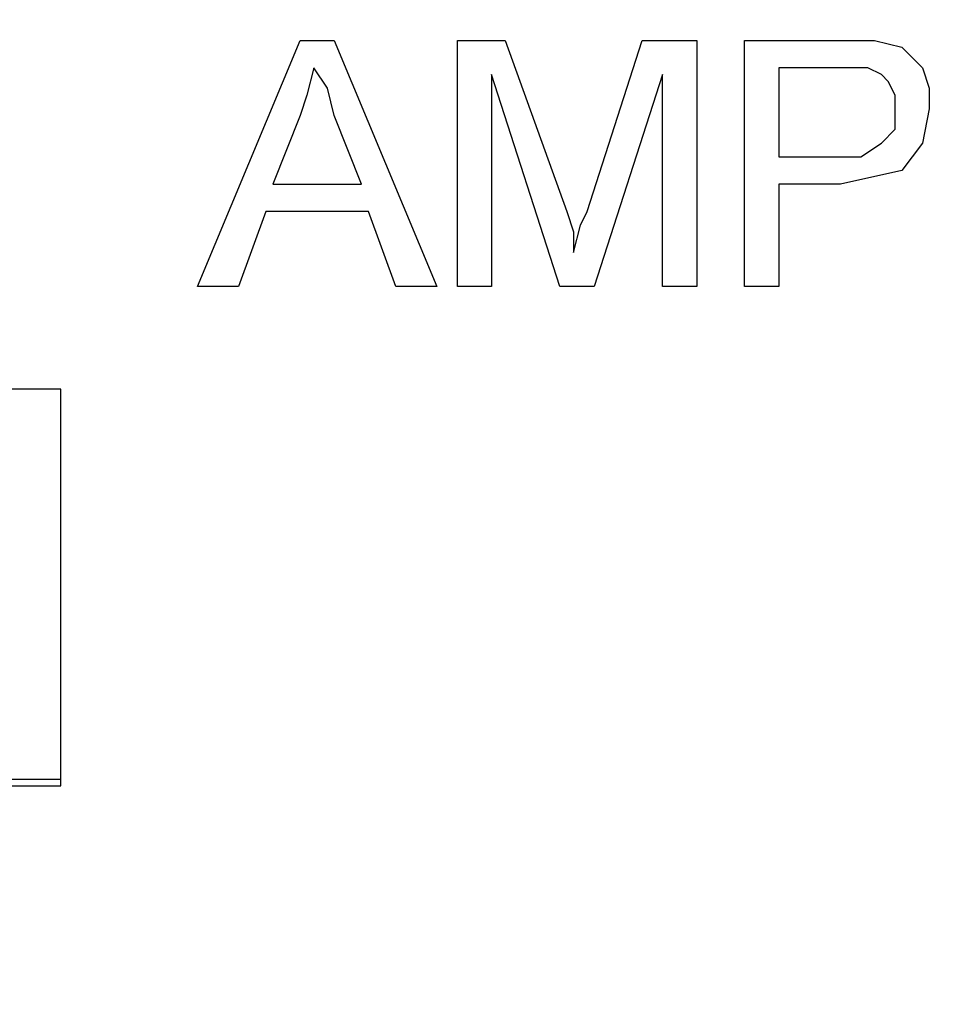
# Model space of a CAD drawing. Units: inches. Extents: x -5.2 to 5.1, y -3.9 to 4.
# Drawn here: x -3.8 to -3.6, y -0.1 to 0.1 of the extents above; entities that cross this region are included whole.
import ezdxf

# ---------------------------------------------------------------- set-up
doc = ezdxf.new("R2010")
doc.units = ezdxf.units.IN
doc.header["$MEASUREMENT"] = 0
doc.layers.add('Layer 1', color=7, linetype='Continuous')

msp = doc.modelspace()

# ---------------------------------------------------------------- linework, layer by layer
at = {"layer": 'Layer 1', "lineweight": 25}
for points, knots in [([(-4.77778, 0.26806), (-4.77778, 0.26806), (-4.77361, 0.3375), (-4.77361, 0.3375), (-4.77361, 0.3375), (-4.77361, 0.3375), (-4.76528, 0.40694), (-4.76528, 0.40694), (-4.76528, 0.40694), (-4.76528, 0.40694), (-4.75, 0.475), (-4.75, 0.475), (-4.75, 0.475), (-4.75, 0.475), (-4.72917, 0.54167), (-4.72917, 0.54167), (-4.72917, 0.54167), (-4.72917, 0.54167), (-4.70278, 0.60694), (-4.70278, 0.60694), (-4.70278, 0.60694), (-4.70278, 0.60694), (-4.67083, 0.66944), (-4.67083, 0.66944), (-4.67083, 0.66944), (-4.67083, 0.66944), (-4.63472, 0.72917), (-4.63472, 0.72917), (-4.63472, 0.72917), (-4.63472, 0.72917), (-4.59167, 0.78472), (-4.59167, 0.78472), (-4.59167, 0.78472), (-4.59167, 0.78472), (-4.54583, 0.83611), (-4.54583, 0.83611), (-4.54583, 0.83611), (-4.54583, 0.83611), (-4.49444, 0.88472), (-4.49444, 0.88472), (-4.49444, 0.88472), (-4.49444, 0.88472), (-4.43889, 0.92778), (-4.43889, 0.92778), (-4.43889, 0.92778), (-4.43889, 0.92778), (-4.38056, 0.96528), (-4.38056, 0.96528), (-4.38056, 0.96528), (-4.38056, 0.96528), (-4.31944, 0.99861), (-4.31944, 0.99861), (-4.31944, 0.99861), (-4.31944, 0.99861), (-4.25556, 1.02639), (-4.25556, 1.02639), (-4.25556, 1.02639), (-4.25556, 1.02639), (-4.18889, 1.04861), (-4.18889, 1.04861), (-4.18889, 1.04861), (-4.18889, 1.04861), (-4.12083, 1.06528), (-4.12083, 1.06528), (-4.12083, 1.06528), (-4.12083, 1.06528), (-4.05139, 1.07639), (-4.05139, 1.07639), (-4.05139, 1.07639), (-4.05139, 1.07639), (-3.98194, 1.08056), (-3.98194, 1.08056), (-3.98194, 1.08056), (-3.98194, 1.08056), (-3.9125, 1.07917), (-3.9125, 1.07917), (-3.9125, 1.07917), (-3.9125, 1.07917), (-3.84306, 1.07083), (-3.84306, 1.07083), (-3.84306, 1.07083), (-3.84306, 1.07083), (-3.77361, 1.05833), (-3.77361, 1.05833), (-3.77361, 1.05833), (-3.77361, 1.05833), (-3.70694, 1.03889), (-3.70694, 1.03889), (-3.70694, 1.03889), (-3.70694, 1.03889), (-3.64167, 1.01389), (-3.64167, 1.01389), (-3.64167, 1.01389), (-3.64167, 1.01389), (-3.57917, 0.98333), (-3.57917, 0.98333), (-3.57917, 0.98333), (-3.57917, 0.98333), (-3.51806, 0.94722), (-3.51806, 0.94722), (-3.51806, 0.94722), (-3.51806, 0.94722), (-3.4625, 0.90694), (-3.4625, 0.90694), (-3.4625, 0.90694), (-3.4625, 0.90694), (-3.40833, 0.86111), (-3.40833, 0.86111), (-3.40833, 0.86111), (-3.40833, 0.86111), (-3.35972, 0.81111), (-3.35972, 0.81111), (-3.35972, 0.81111), (-3.35972, 0.81111), (-3.31528, 0.75694), (-3.31528, 0.75694), (-3.31528, 0.75694), (-3.31528, 0.75694), (-3.27639, 0.69861), (-3.27639, 0.69861), (-3.27639, 0.69861), (-3.27639, 0.69861), (-3.24167, 0.63889), (-3.24167, 0.63889), (-3.24167, 0.63889), (-3.24167, 0.63889), (-3.2125, 0.575), (-3.2125, 0.575), (-3.2125, 0.575), (-3.2125, 0.575), (-3.18889, 0.50972), (-3.18889, 0.50972), (-3.18889, 0.50972), (-3.18889, 0.50972), (-3.17083, 0.44167), (-3.17083, 0.44167), (-3.17083, 0.44167), (-3.17083, 0.44167), (-3.15833, 0.37222), (-3.15833, 0.37222), (-3.15833, 0.37222), (-3.15833, 0.37222), (-3.15278, 0.30278), (-3.15278, 0.30278), (-3.15278, 0.30278), (-3.15278, 0.30278), (-3.15278, 0.23333), (-3.15278, 0.23333), (-3.15278, 0.23333), (-3.15278, 0.23333), (-3.15833, 0.16389), (-3.15833, 0.16389), (-3.15833, 0.16389), (-3.15833, 0.16389), (-3.17083, 0.09444), (-3.17083, 0.09444), (-3.17083, 0.09444), (-3.17083, 0.09444), (-3.18889, 0.02639), (-3.18889, 0.02639), (-3.18889, 0.02639), (-3.18889, 0.02639), (-3.2125, -0.03889), (-3.2125, -0.03889), (-3.2125, -0.03889), (-3.2125, -0.03889), (-3.24167, -0.10278), (-3.24167, -0.10278), (-3.24167, -0.10278), (-3.24167, -0.10278), (-3.27639, -0.1625), (-3.27639, -0.1625), (-3.27639, -0.1625), (-3.27639, -0.1625), (-3.31528, -0.22083), (-3.31528, -0.22083), (-3.31528, -0.22083), (-3.31528, -0.22083), (-3.35972, -0.275), (-3.35972, -0.275), (-3.35972, -0.275), (-3.35972, -0.275), (-3.40833, -0.325), (-3.40833, -0.325), (-3.40833, -0.325), (-3.40833, -0.325), (-3.4625, -0.37083), (-3.4625, -0.37083), (-3.4625, -0.37083), (-3.4625, -0.37083), (-3.51806, -0.41111), (-3.51806, -0.41111), (-3.51806, -0.41111), (-3.51806, -0.41111), (-3.57917, -0.44722), (-3.57917, -0.44722), (-3.57917, -0.44722), (-3.57917, -0.44722), (-3.64167, -0.47778), (-3.64167, -0.47778), (-3.64167, -0.47778), (-3.64167, -0.47778), (-3.70694, -0.50278), (-3.70694, -0.50278), (-3.70694, -0.50278), (-3.70694, -0.50278), (-3.77361, -0.52222), (-3.77361, -0.52222), (-3.77361, -0.52222), (-3.77361, -0.52222), (-3.84306, -0.53472), (-3.84306, -0.53472), (-3.84306, -0.53472), (-3.84306, -0.53472), (-3.9125, -0.54306), (-3.9125, -0.54306), (-3.9125, -0.54306), (-3.9125, -0.54306), (-3.98194, -0.54444), (-3.98194, -0.54444), (-3.98194, -0.54444), (-3.98194, -0.54444), (-4.05139, -0.54028), (-4.05139, -0.54028), (-4.05139, -0.54028), (-4.05139, -0.54028), (-4.12083, -0.52917), (-4.12083, -0.52917), (-4.12083, -0.52917), (-4.12083, -0.52917), (-4.18889, -0.5125), (-4.18889, -0.5125), (-4.18889, -0.5125), (-4.18889, -0.5125), (-4.25556, -0.49028), (-4.25556, -0.49028), (-4.25556, -0.49028), (-4.25556, -0.49028), (-4.31944, -0.4625), (-4.31944, -0.4625), (-4.31944, -0.4625), (-4.31944, -0.4625), (-4.38056, -0.42917), (-4.38056, -0.42917), (-4.38056, -0.42917), (-4.38056, -0.42917), (-4.43889, -0.39167), (-4.43889, -0.39167), (-4.43889, -0.39167), (-4.43889, -0.39167), (-4.49444, -0.34861), (-4.49444, -0.34861), (-4.49444, -0.34861), (-4.49444, -0.34861), (-4.54583, -0.3), (-4.54583, -0.3), (-4.54583, -0.3), (-4.54583, -0.3), (-4.59167, -0.24861), (-4.59167, -0.24861), (-4.59167, -0.24861), (-4.59167, -0.24861), (-4.63472, -0.19306), (-4.63472, -0.19306), (-4.63472, -0.19306), (-4.63472, -0.19306), (-4.67083, -0.13333), (-4.67083, -0.13333), (-4.67083, -0.13333), (-4.67083, -0.13333), (-4.70278, -0.07083), (-4.70278, -0.07083), (-4.70278, -0.07083), (-4.70278, -0.07083), (-4.72917, -0.00556), (-4.72917, -0.00556), (-4.72917, -0.00556), (-4.72917, -0.00556), (-4.75, 0.06111), (-4.75, 0.06111), (-4.75, 0.06111), (-4.75, 0.06111), (-4.76528, 0.12917), (-4.76528, 0.12917), (-4.76528, 0.12917), (-4.76528, 0.12917), (-4.77361, 0.19861), (-4.77361, 0.19861), (-4.77361, 0.19861), (-4.77361, 0.19861), (-4.77778, 0.26806), (-4.77778, 0.26806)], [0, 0, 0, 0, 0.013514, 0.013514, 0.013514, 0.013514, 0.027027, 0.027027, 0.027027, 0.027027, 0.040541, 0.040541, 0.040541, 0.040541, 0.054054, 0.054054, 0.054054, 0.054054, 0.067568, 0.067568, 0.067568, 0.067568, 0.081081, 0.081081, 0.081081, 0.081081, 0.094595, 0.094595, 0.094595, 0.094595, 0.108108, 0.108108, 0.108108, 0.108108, 0.121622, 0.121622, 0.121622, 0.121622, 0.135135, 0.135135, 0.135135, 0.135135, 0.148649, 0.148649, 0.148649, 0.148649, 0.162162, 0.162162, 0.162162, 0.162162, 0.175676, 0.175676, 0.175676, 0.175676, 0.189189, 0.189189, 0.189189, 0.189189, 0.202703, 0.202703, 0.202703, 0.202703, 0.216216, 0.216216, 0.216216, 0.216216, 0.22973, 0.22973, 0.22973, 0.22973, 0.243243, 0.243243, 0.243243, 0.243243, 0.256757, 0.256757, 0.256757, 0.256757, 0.27027, 0.27027, 0.27027, 0.27027, 0.283784, 0.283784, 0.283784, 0.283784, 0.297297, 0.297297, 0.297297, 0.297297, 0.310811, 0.310811, 0.310811, 0.310811, 0.324324, 0.324324, 0.324324, 0.324324, 0.337838, 0.337838, 0.337838, 0.337838, 0.351351, 0.351351, 0.351351, 0.351351, 0.364865, 0.364865, 0.364865, 0.364865, 0.378378, 0.378378, 0.378378, 0.378378, 0.391892, 0.391892, 0.391892, 0.391892, 0.405405, 0.405405, 0.405405, 0.405405, 0.418919, 0.418919, 0.418919, 0.418919, 0.432432, 0.432432, 0.432432, 0.432432, 0.445946, 0.445946, 0.445946, 0.445946, 0.459459, 0.459459, 0.459459, 0.459459, 0.472973, 0.472973, 0.472973, 0.472973, 0.486486, 0.486486, 0.486486, 0.486486, 0.5, 0.5, 0.5, 0.5, 0.513514, 0.513514, 0.513514, 0.513514, 0.527027, 0.527027, 0.527027, 0.527027, 0.540541, 0.540541, 0.540541, 0.540541, 0.554054, 0.554054, 0.554054, 0.554054, 0.567568, 0.567568, 0.567568, 0.567568, 0.581081, 0.581081, 0.581081, 0.581081, 0.594595, 0.594595, 0.594595, 0.594595, 0.608108, 0.608108, 0.608108, 0.608108, 0.621622, 0.621622, 0.621622, 0.621622, 0.635135, 0.635135, 0.635135, 0.635135, 0.648649, 0.648649, 0.648649, 0.648649, 0.662162, 0.662162, 0.662162, 0.662162, 0.675676, 0.675676, 0.675676, 0.675676, 0.689189, 0.689189, 0.689189, 0.689189, 0.702703, 0.702703, 0.702703, 0.702703, 0.716216, 0.716216, 0.716216, 0.716216, 0.72973, 0.72973, 0.72973, 0.72973, 0.743243, 0.743243, 0.743243, 0.743243, 0.756757, 0.756757, 0.756757, 0.756757, 0.77027, 0.77027, 0.77027, 0.77027, 0.783784, 0.783784, 0.783784, 0.783784, 0.797297, 0.797297, 0.797297, 0.797297, 0.810811, 0.810811, 0.810811, 0.810811, 0.824324, 0.824324, 0.824324, 0.824324, 0.837838, 0.837838, 0.837838, 0.837838, 0.851351, 0.851351, 0.851351, 0.851351, 0.864865, 0.864865, 0.864865, 0.864865, 0.878378, 0.878378, 0.878378, 0.878378, 0.891892, 0.891892, 0.891892, 0.891892, 0.905405, 0.905405, 0.905405, 0.905405, 0.918919, 0.918919, 0.918919, 0.918919, 0.932432, 0.932432, 0.932432, 0.932432, 0.945946, 0.945946, 0.945946, 0.945946, 0.959459, 0.959459, 0.959459, 0.959459, 0.972973, 0.972973, 0.972973, 0.972973, 1, 1, 1, 1]), ([(-3.96528, 1.01806), (-3.96528, 1.01806), (-3.89722, 1.01528), (-3.89722, 1.01528), (-3.89722, 1.01528), (-3.89722, 1.01528), (-3.83056, 1.00556), (-3.83056, 1.00556), (-3.83056, 1.00556), (-3.83056, 1.00556), (-3.76528, 0.99167), (-3.76528, 0.99167), (-3.76528, 0.99167), (-3.76528, 0.99167), (-3.70139, 0.97083), (-3.70139, 0.97083), (-3.70139, 0.97083), (-3.70139, 0.97083), (-3.63889, 0.94444), (-3.63889, 0.94444), (-3.63889, 0.94444), (-3.63889, 0.94444), (-3.58056, 0.9125), (-3.58056, 0.9125), (-3.58056, 0.9125), (-3.58056, 0.9125), (-3.52361, 0.875), (-3.52361, 0.875), (-3.52361, 0.875), (-3.52361, 0.875), (-3.47083, 0.83333), (-3.47083, 0.83333), (-3.47083, 0.83333), (-3.47083, 0.83333), (-3.42222, 0.78611), (-3.42222, 0.78611), (-3.42222, 0.78611), (-3.42222, 0.78611), (-3.37778, 0.73611), (-3.37778, 0.73611), (-3.37778, 0.73611), (-3.37778, 0.73611), (-3.33889, 0.68056), (-3.33889, 0.68056), (-3.33889, 0.68056), (-3.33889, 0.68056), (-3.30417, 0.62361), (-3.30417, 0.62361), (-3.30417, 0.62361), (-3.30417, 0.62361), (-3.275, 0.5625), (-3.275, 0.5625), (-3.275, 0.5625), (-3.275, 0.5625), (-3.25139, 0.5), (-3.25139, 0.5), (-3.25139, 0.5), (-3.25139, 0.5), (-3.23333, 0.43472), (-3.23333, 0.43472), (-3.23333, 0.43472), (-3.23333, 0.43472), (-3.22083, 0.36806), (-3.22083, 0.36806), (-3.22083, 0.36806), (-3.22083, 0.36806), (-3.21528, 0.30139), (-3.21528, 0.30139), (-3.21528, 0.30139), (-3.21528, 0.30139), (-3.21528, 0.23472), (-3.21528, 0.23472), (-3.21528, 0.23472), (-3.21528, 0.23472), (-3.22083, 0.16806), (-3.22083, 0.16806), (-3.22083, 0.16806), (-3.22083, 0.16806), (-3.23333, 0.10139), (-3.23333, 0.10139), (-3.23333, 0.10139), (-3.23333, 0.10139), (-3.25139, 0.03611), (-3.25139, 0.03611), (-3.25139, 0.03611), (-3.25139, 0.03611), (-3.275, -0.02639), (-3.275, -0.02639), (-3.275, -0.02639), (-3.275, -0.02639), (-3.30417, -0.0875), (-3.30417, -0.0875), (-3.30417, -0.0875), (-3.30417, -0.0875), (-3.33889, -0.14444), (-3.33889, -0.14444), (-3.33889, -0.14444), (-3.33889, -0.14444), (-3.37778, -0.2), (-3.37778, -0.2), (-3.37778, -0.2), (-3.37778, -0.2), (-3.42222, -0.25), (-3.42222, -0.25), (-3.42222, -0.25), (-3.42222, -0.25), (-3.47083, -0.29722), (-3.47083, -0.29722), (-3.47083, -0.29722), (-3.47083, -0.29722), (-3.52361, -0.33889), (-3.52361, -0.33889), (-3.52361, -0.33889), (-3.52361, -0.33889), (-3.58056, -0.37639), (-3.58056, -0.37639), (-3.58056, -0.37639), (-3.58056, -0.37639), (-3.63889, -0.40833), (-3.63889, -0.40833), (-3.63889, -0.40833), (-3.63889, -0.40833), (-3.70139, -0.43472), (-3.70139, -0.43472), (-3.70139, -0.43472), (-3.70139, -0.43472), (-3.76528, -0.45556), (-3.76528, -0.45556), (-3.76528, -0.45556), (-3.76528, -0.45556), (-3.83056, -0.46944), (-3.83056, -0.46944), (-3.83056, -0.46944), (-3.83056, -0.46944), (-3.89722, -0.47917), (-3.89722, -0.47917), (-3.89722, -0.47917), (-3.89722, -0.47917), (-3.96528, -0.48194), (-3.96528, -0.48194), (-3.96528, -0.48194), (-3.96528, -0.48194), (-4.03194, -0.47917), (-4.03194, -0.47917), (-4.03194, -0.47917), (-4.03194, -0.47917), (-4.09861, -0.46944), (-4.09861, -0.46944), (-4.09861, -0.46944), (-4.09861, -0.46944), (-4.16389, -0.45556), (-4.16389, -0.45556), (-4.16389, -0.45556), (-4.16389, -0.45556), (-4.22778, -0.43472), (-4.22778, -0.43472), (-4.22778, -0.43472), (-4.22778, -0.43472), (-4.29028, -0.40833), (-4.29028, -0.40833), (-4.29028, -0.40833), (-4.29028, -0.40833), (-4.35, -0.37639), (-4.35, -0.37639), (-4.35, -0.37639), (-4.35, -0.37639), (-4.40556, -0.33889), (-4.40556, -0.33889), (-4.40556, -0.33889), (-4.40556, -0.33889), (-4.45833, -0.29722), (-4.45833, -0.29722), (-4.45833, -0.29722), (-4.45833, -0.29722), (-4.50694, -0.25), (-4.50694, -0.25), (-4.50694, -0.25), (-4.50694, -0.25), (-4.55139, -0.2), (-4.55139, -0.2), (-4.55139, -0.2), (-4.55139, -0.2), (-4.59028, -0.14444), (-4.59028, -0.14444), (-4.59028, -0.14444), (-4.59028, -0.14444), (-4.625, -0.0875), (-4.625, -0.0875), (-4.625, -0.0875), (-4.625, -0.0875), (-4.65417, -0.02639), (-4.65417, -0.02639), (-4.65417, -0.02639), (-4.65417, -0.02639), (-4.67778, 0.03611), (-4.67778, 0.03611), (-4.67778, 0.03611), (-4.67778, 0.03611), (-4.69583, 0.10139), (-4.69583, 0.10139), (-4.69583, 0.10139), (-4.69583, 0.10139), (-4.70833, 0.16806), (-4.70833, 0.16806), (-4.70833, 0.16806), (-4.70833, 0.16806), (-4.71389, 0.23472), (-4.71389, 0.23472), (-4.71389, 0.23472), (-4.71389, 0.23472), (-4.71389, 0.30139), (-4.71389, 0.30139), (-4.71389, 0.30139), (-4.71389, 0.30139), (-4.70833, 0.36806), (-4.70833, 0.36806), (-4.70833, 0.36806), (-4.70833, 0.36806), (-4.69583, 0.43472), (-4.69583, 0.43472), (-4.69583, 0.43472), (-4.69583, 0.43472), (-4.67778, 0.5), (-4.67778, 0.5), (-4.67778, 0.5), (-4.67778, 0.5), (-4.65417, 0.5625), (-4.65417, 0.5625), (-4.65417, 0.5625), (-4.65417, 0.5625), (-4.625, 0.62361), (-4.625, 0.62361), (-4.625, 0.62361), (-4.625, 0.62361), (-4.59028, 0.68056), (-4.59028, 0.68056), (-4.59028, 0.68056), (-4.59028, 0.68056), (-4.55139, 0.73611), (-4.55139, 0.73611), (-4.55139, 0.73611), (-4.55139, 0.73611), (-4.50694, 0.78611), (-4.50694, 0.78611), (-4.50694, 0.78611), (-4.50694, 0.78611), (-4.45833, 0.83333), (-4.45833, 0.83333), (-4.45833, 0.83333), (-4.45833, 0.83333), (-4.40556, 0.875), (-4.40556, 0.875), (-4.40556, 0.875), (-4.40556, 0.875), (-4.35, 0.9125), (-4.35, 0.9125), (-4.35, 0.9125), (-4.35, 0.9125), (-4.29028, 0.94444), (-4.29028, 0.94444), (-4.29028, 0.94444), (-4.29028, 0.94444), (-4.22778, 0.97083), (-4.22778, 0.97083), (-4.22778, 0.97083), (-4.22778, 0.97083), (-4.16389, 0.99167), (-4.16389, 0.99167), (-4.16389, 0.99167), (-4.16389, 0.99167), (-4.09861, 1.00556), (-4.09861, 1.00556), (-4.09861, 1.00556), (-4.09861, 1.00556), (-4.03194, 1.01528), (-4.03194, 1.01528), (-4.03194, 1.01528), (-4.03194, 1.01528), (-3.96528, 1.01806), (-3.96528, 1.01806)], [0, 0, 0, 0, 0.014085, 0.014085, 0.014085, 0.014085, 0.028169, 0.028169, 0.028169, 0.028169, 0.042254, 0.042254, 0.042254, 0.042254, 0.056338, 0.056338, 0.056338, 0.056338, 0.070423, 0.070423, 0.070423, 0.070423, 0.084507, 0.084507, 0.084507, 0.084507, 0.098592, 0.098592, 0.098592, 0.098592, 0.112676, 0.112676, 0.112676, 0.112676, 0.126761, 0.126761, 0.126761, 0.126761, 0.140845, 0.140845, 0.140845, 0.140845, 0.15493, 0.15493, 0.15493, 0.15493, 0.169014, 0.169014, 0.169014, 0.169014, 0.183099, 0.183099, 0.183099, 0.183099, 0.197183, 0.197183, 0.197183, 0.197183, 0.211268, 0.211268, 0.211268, 0.211268, 0.225352, 0.225352, 0.225352, 0.225352, 0.239437, 0.239437, 0.239437, 0.239437, 0.253521, 0.253521, 0.253521, 0.253521, 0.267606, 0.267606, 0.267606, 0.267606, 0.28169, 0.28169, 0.28169, 0.28169, 0.295775, 0.295775, 0.295775, 0.295775, 0.309859, 0.309859, 0.309859, 0.309859, 0.323944, 0.323944, 0.323944, 0.323944, 0.338028, 0.338028, 0.338028, 0.338028, 0.352113, 0.352113, 0.352113, 0.352113, 0.366197, 0.366197, 0.366197, 0.366197, 0.380282, 0.380282, 0.380282, 0.380282, 0.394366, 0.394366, 0.394366, 0.394366, 0.408451, 0.408451, 0.408451, 0.408451, 0.422535, 0.422535, 0.422535, 0.422535, 0.43662, 0.43662, 0.43662, 0.43662, 0.450704, 0.450704, 0.450704, 0.450704, 0.464789, 0.464789, 0.464789, 0.464789, 0.478873, 0.478873, 0.478873, 0.478873, 0.492958, 0.492958, 0.492958, 0.492958, 0.507042, 0.507042, 0.507042, 0.507042, 0.521127, 0.521127, 0.521127, 0.521127, 0.535211, 0.535211, 0.535211, 0.535211, 0.549296, 0.549296, 0.549296, 0.549296, 0.56338, 0.56338, 0.56338, 0.56338, 0.577465, 0.577465, 0.577465, 0.577465, 0.591549, 0.591549, 0.591549, 0.591549, 0.605634, 0.605634, 0.605634, 0.605634, 0.619718, 0.619718, 0.619718, 0.619718, 0.633803, 0.633803, 0.633803, 0.633803, 0.647887, 0.647887, 0.647887, 0.647887, 0.661972, 0.661972, 0.661972, 0.661972, 0.676056, 0.676056, 0.676056, 0.676056, 0.690141, 0.690141, 0.690141, 0.690141, 0.704225, 0.704225, 0.704225, 0.704225, 0.71831, 0.71831, 0.71831, 0.71831, 0.732394, 0.732394, 0.732394, 0.732394, 0.746479, 0.746479, 0.746479, 0.746479, 0.760563, 0.760563, 0.760563, 0.760563, 0.774648, 0.774648, 0.774648, 0.774648, 0.788732, 0.788732, 0.788732, 0.788732, 0.802817, 0.802817, 0.802817, 0.802817, 0.816901, 0.816901, 0.816901, 0.816901, 0.830986, 0.830986, 0.830986, 0.830986, 0.84507, 0.84507, 0.84507, 0.84507, 0.859155, 0.859155, 0.859155, 0.859155, 0.873239, 0.873239, 0.873239, 0.873239, 0.887324, 0.887324, 0.887324, 0.887324, 0.901408, 0.901408, 0.901408, 0.901408, 0.915493, 0.915493, 0.915493, 0.915493, 0.929577, 0.929577, 0.929577, 0.929577, 0.943662, 0.943662, 0.943662, 0.943662, 0.957746, 0.957746, 0.957746, 0.957746, 0.971831, 0.971831, 0.971831, 0.971831, 1, 1, 1, 1]), ([(-3.62639, 0.06944), (-3.62639, 0.06944), (-3.62222, 0.06944), (-3.62222, 0.06944), (-3.62222, 0.06944), (-3.62222, 0.06944), (-3.61944, 0.06944), (-3.61944, 0.06944)], [0, 0, 0, 0, 0.333333, 0.333333, 0.333333, 0.333333, 1, 1, 1, 1]), ([(-3.62639, 0.06944), (-3.62639, 0.06944), (-3.62222, 0.06944), (-3.62222, 0.06944), (-3.62222, 0.06944), (-3.62222, 0.06944), (-3.61944, 0.06944), (-3.61944, 0.06944)], [0, 0, 0, 0, 0.333333, 0.333333, 0.333333, 0.333333, 1, 1, 1, 1]), ([(-3.61944, 0.06944), (-3.61944, 0.06944), (-3.61389, 0.06806), (-3.61389, 0.06806), (-3.61389, 0.06806), (-3.61389, 0.06806), (-3.60972, 0.06389), (-3.60972, 0.06389), (-3.60972, 0.06389), (-3.60972, 0.06389), (-3.60833, 0.05972), (-3.60833, 0.05972), (-3.60833, 0.05972), (-3.60833, 0.05972), (-3.60833, 0.05556), (-3.60833, 0.05556)], [0, 0, 0, 0, 0.2, 0.2, 0.2, 0.2, 0.4, 0.4, 0.4, 0.4, 0.6, 0.6, 0.6, 0.6, 1, 1, 1, 1]), ([(-3.61944, 0.06944), (-3.61944, 0.06944), (-3.61389, 0.06806), (-3.61389, 0.06806), (-3.61389, 0.06806), (-3.61389, 0.06806), (-3.60972, 0.06389), (-3.60972, 0.06389), (-3.60972, 0.06389), (-3.60972, 0.06389), (-3.60833, 0.05972), (-3.60833, 0.05972), (-3.60833, 0.05972), (-3.60833, 0.05972), (-3.60833, 0.05556), (-3.60833, 0.05556)], [0, 0, 0, 0, 0.2, 0.2, 0.2, 0.2, 0.4, 0.4, 0.4, 0.4, 0.6, 0.6, 0.6, 0.6, 1, 1, 1, 1]), ([(-3.73333, 0.06389), (-3.73333, 0.06389), (-3.73472, 0.05833), (-3.73472, 0.05833), (-3.73472, 0.05833), (-3.73472, 0.05833), (-3.73611, 0.05417), (-3.73611, 0.05417)], [0, 0, 0, 0, 0.333333, 0.333333, 0.333333, 0.333333, 1, 1, 1, 1]), ([(-3.73333, 0.06389), (-3.73333, 0.06389), (-3.73472, 0.05833), (-3.73472, 0.05833), (-3.73472, 0.05833), (-3.73472, 0.05833), (-3.73611, 0.05417), (-3.73611, 0.05417)], [0, 0, 0, 0, 0.333333, 0.333333, 0.333333, 0.333333, 1, 1, 1, 1]), ([(-3.72917, 0.05417), (-3.72917, 0.05417), (-3.73056, 0.05972), (-3.73056, 0.05972), (-3.73056, 0.05972), (-3.73056, 0.05972), (-3.73333, 0.06389), (-3.73333, 0.06389)], [0, 0, 0, 0, 0.333333, 0.333333, 0.333333, 0.333333, 1, 1, 1, 1]), ([(-3.72917, 0.05417), (-3.72917, 0.05417), (-3.73056, 0.05972), (-3.73056, 0.05972), (-3.73056, 0.05972), (-3.73056, 0.05972), (-3.73333, 0.06389), (-3.73333, 0.06389)], [0, 0, 0, 0, 0.333333, 0.333333, 0.333333, 0.333333, 1, 1, 1, 1]), ([(-3.62083, 0.06389), (-3.62083, 0.06389), (-3.62361, 0.06389), (-3.62361, 0.06389), (-3.62361, 0.06389), (-3.62361, 0.06389), (-3.62639, 0.06389), (-3.62639, 0.06389)], [0, 0, 0, 0, 0.333333, 0.333333, 0.333333, 0.333333, 1, 1, 1, 1]), ([(-3.62083, 0.06389), (-3.62083, 0.06389), (-3.62361, 0.06389), (-3.62361, 0.06389), (-3.62361, 0.06389), (-3.62361, 0.06389), (-3.62639, 0.06389), (-3.62639, 0.06389)], [0, 0, 0, 0, 0.333333, 0.333333, 0.333333, 0.333333, 1, 1, 1, 1]), ([(-3.61528, 0.05556), (-3.61528, 0.05556), (-3.61528, 0.05833), (-3.61528, 0.05833), (-3.61528, 0.05833), (-3.61528, 0.05833), (-3.61667, 0.06111), (-3.61667, 0.06111), (-3.61667, 0.06111), (-3.61667, 0.06111), (-3.61806, 0.0625), (-3.61806, 0.0625), (-3.61806, 0.0625), (-3.61806, 0.0625), (-3.62083, 0.06389), (-3.62083, 0.06389)], [0, 0, 0, 0, 0.2, 0.2, 0.2, 0.2, 0.4, 0.4, 0.4, 0.4, 0.6, 0.6, 0.6, 0.6, 1, 1, 1, 1]), ([(-3.61528, 0.05556), (-3.61528, 0.05556), (-3.61528, 0.05833), (-3.61528, 0.05833), (-3.61528, 0.05833), (-3.61528, 0.05833), (-3.61667, 0.06111), (-3.61667, 0.06111), (-3.61667, 0.06111), (-3.61667, 0.06111), (-3.61806, 0.0625), (-3.61806, 0.0625), (-3.61806, 0.0625), (-3.61806, 0.0625), (-3.62083, 0.06389), (-3.62083, 0.06389)], [0, 0, 0, 0, 0.2, 0.2, 0.2, 0.2, 0.4, 0.4, 0.4, 0.4, 0.6, 0.6, 0.6, 0.6, 1, 1, 1, 1]), ([(-3.60833, 0.05556), (-3.60833, 0.05556), (-3.60972, 0.04861), (-3.60972, 0.04861), (-3.60972, 0.04861), (-3.60972, 0.04861), (-3.61389, 0.04306), (-3.61389, 0.04306), (-3.61389, 0.04306), (-3.61389, 0.04306), (-3.62639, 0.04028), (-3.62639, 0.04028)], [0, 0, 0, 0, 0.25, 0.25, 0.25, 0.25, 0.5, 0.5, 0.5, 0.5, 1, 1, 1, 1]), ([(-3.62639, 0.04583), (-3.62639, 0.04583), (-3.62222, 0.04583), (-3.62222, 0.04583), (-3.62222, 0.04583), (-3.62222, 0.04583), (-3.61806, 0.04861), (-3.61806, 0.04861), (-3.61806, 0.04861), (-3.61806, 0.04861), (-3.61528, 0.05139), (-3.61528, 0.05139), (-3.61528, 0.05139), (-3.61528, 0.05139), (-3.61528, 0.05556), (-3.61528, 0.05556)], [0, 0, 0, 0, 0.2, 0.2, 0.2, 0.2, 0.4, 0.4, 0.4, 0.4, 0.6, 0.6, 0.6, 0.6, 1, 1, 1, 1]), ([(-3.62639, 0.04583), (-3.62639, 0.04583), (-3.62222, 0.04583), (-3.62222, 0.04583), (-3.62222, 0.04583), (-3.62222, 0.04583), (-3.61806, 0.04861), (-3.61806, 0.04861), (-3.61806, 0.04861), (-3.61806, 0.04861), (-3.61528, 0.05139), (-3.61528, 0.05139), (-3.61528, 0.05139), (-3.61528, 0.05139), (-3.61528, 0.05556), (-3.61528, 0.05556)], [0, 0, 0, 0, 0.2, 0.2, 0.2, 0.2, 0.4, 0.4, 0.4, 0.4, 0.6, 0.6, 0.6, 0.6, 1, 1, 1, 1]), ([(-3.60833, 0.05556), (-3.60833, 0.05556), (-3.60972, 0.04861), (-3.60972, 0.04861), (-3.60972, 0.04861), (-3.60972, 0.04861), (-3.61389, 0.04306), (-3.61389, 0.04306), (-3.61389, 0.04306), (-3.61389, 0.04306), (-3.62639, 0.04028), (-3.62639, 0.04028)], [0, 0, 0, 0, 0.25, 0.25, 0.25, 0.25, 0.5, 0.5, 0.5, 0.5, 1, 1, 1, 1]), ([(-3.68194, 0.03472), (-3.68194, 0.03472), (-3.68056, 0.03056), (-3.68056, 0.03056), (-3.68056, 0.03056), (-3.68056, 0.03056), (-3.68056, 0.02639), (-3.68056, 0.02639)], [0, 0, 0, 0, 0.333333, 0.333333, 0.333333, 0.333333, 1, 1, 1, 1]), ([(-3.68194, 0.03472), (-3.68194, 0.03472), (-3.68056, 0.03056), (-3.68056, 0.03056), (-3.68056, 0.03056), (-3.68056, 0.03056), (-3.68056, 0.02639), (-3.68056, 0.02639)], [0, 0, 0, 0, 0.333333, 0.333333, 0.333333, 0.333333, 1, 1, 1, 1]), ([(-3.68056, 0.02639), (-3.68056, 0.02639), (-3.67917, 0.03194), (-3.67917, 0.03194), (-3.67917, 0.03194), (-3.67917, 0.03194), (-3.67778, 0.03472), (-3.67778, 0.03472)], [0, 0, 0, 0, 0.333333, 0.333333, 0.333333, 0.333333, 1, 1, 1, 1]), ([(-3.68056, 0.02639), (-3.68056, 0.02639), (-3.67917, 0.03194), (-3.67917, 0.03194), (-3.67917, 0.03194), (-3.67917, 0.03194), (-3.67778, 0.03472), (-3.67778, 0.03472)], [0, 0, 0, 0, 0.333333, 0.333333, 0.333333, 0.333333, 1, 1, 1, 1])]:
    msp.add_open_spline(points, degree=3, knots=knots, dxfattribs=at)
for points in [[(-3.75694, 0.01944), (-3.75694, 0.01944), (-3.73611, 0.06944), (-3.73611, 0.06944)], [(-3.73611, 0.06944), (-3.73611, 0.06944), (-3.72917, 0.06944), (-3.72917, 0.06944)], [(-3.72917, 0.06944), (-3.72917, 0.06944), (-3.70833, 0.01944), (-3.70833, 0.01944)], [(-3.70417, 0.06944), (-3.70417, 0.06944), (-3.69444, 0.06944), (-3.69444, 0.06944)], [(-3.70417, 0.01944), (-3.70417, 0.01944), (-3.70417, 0.06944), (-3.70417, 0.06944)], [(-3.69444, 0.06944), (-3.69444, 0.06944), (-3.68194, 0.03472), (-3.68194, 0.03472)], [(-3.67778, 0.03472), (-3.67778, 0.03472), (-3.66667, 0.06944), (-3.66667, 0.06944)], [(-3.66667, 0.06944), (-3.66667, 0.06944), (-3.65556, 0.06944), (-3.65556, 0.06944)], [(-3.65556, 0.06944), (-3.65556, 0.06944), (-3.65556, 0.01944), (-3.65556, 0.01944)], [(-3.64583, 0.06944), (-3.64583, 0.06944), (-3.62639, 0.06944), (-3.62639, 0.06944)], [(-3.64583, 0.01944), (-3.64583, 0.01944), (-3.64583, 0.06944), (-3.64583, 0.06944)], [(-3.69722, 0.0625), (-3.69722, 0.0625), (-3.69722, 0.01944), (-3.69722, 0.01944)], [(-3.68333, 0.01944), (-3.68333, 0.01944), (-3.69722, 0.0625), (-3.69722, 0.0625)], [(-3.6625, 0.0625), (-3.6625, 0.0625), (-3.67639, 0.01944), (-3.67639, 0.01944)], [(-3.6625, 0.01944), (-3.6625, 0.01944), (-3.6625, 0.0625), (-3.6625, 0.0625)], [(-3.62639, 0.06389), (-3.62639, 0.06389), (-3.63889, 0.06389), (-3.63889, 0.06389)], [(-3.63889, 0.06389), (-3.63889, 0.06389), (-3.63889, 0.04583), (-3.63889, 0.04583)], [(-3.73611, 0.05417), (-3.73611, 0.05417), (-3.74167, 0.04028), (-3.74167, 0.04028)], [(-3.72361, 0.04028), (-3.72361, 0.04028), (-3.72917, 0.05417), (-3.72917, 0.05417)], [(-3.63889, 0.04583), (-3.63889, 0.04583), (-3.62639, 0.04583), (-3.62639, 0.04583)], [(-3.74167, 0.04028), (-3.74167, 0.04028), (-3.72361, 0.04028), (-3.72361, 0.04028)], [(-3.63889, 0.04028), (-3.63889, 0.04028), (-3.63889, 0.01944), (-3.63889, 0.01944)], [(-3.62639, 0.04028), (-3.62639, 0.04028), (-3.63889, 0.04028), (-3.63889, 0.04028)], [(-3.74306, 0.03472), (-3.74306, 0.03472), (-3.74861, 0.01944), (-3.74861, 0.01944)], [(-3.72222, 0.03472), (-3.72222, 0.03472), (-3.74306, 0.03472), (-3.74306, 0.03472)], [(-3.71667, 0.01944), (-3.71667, 0.01944), (-3.72222, 0.03472), (-3.72222, 0.03472)], [(-3.74861, 0.01944), (-3.74861, 0.01944), (-3.75694, 0.01944), (-3.75694, 0.01944)], [(-3.70833, 0.01944), (-3.70833, 0.01944), (-3.71667, 0.01944), (-3.71667, 0.01944)], [(-3.69722, 0.01944), (-3.69722, 0.01944), (-3.70417, 0.01944), (-3.70417, 0.01944)], [(-3.67639, 0.01944), (-3.67639, 0.01944), (-3.68333, 0.01944), (-3.68333, 0.01944)], [(-3.65556, 0.01944), (-3.65556, 0.01944), (-3.6625, 0.01944), (-3.6625, 0.01944)], [(-3.63889, 0.01944), (-3.63889, 0.01944), (-3.64583, 0.01944), (-3.64583, 0.01944)], [(-3.78472, -0.00139), (-3.78472, -0.00139), (-4.03472, -0.00139), (-4.03472, -0.00139)], [(-3.78472, -0.00139), (-3.78472, -0.00139), (-4.03472, -0.00139), (-4.03472, -0.00139)], [(-3.78472, -0.08194), (-3.78472, -0.08194), (-3.78472, -0.00139), (-3.78472, -0.00139)], [(-3.78472, -0.08056), (-3.78472, -0.08056), (-3.78472, -0.00139), (-3.78472, -0.00139)], [(-4.03472, -0.08056), (-4.03472, -0.08056), (-3.78472, -0.08056), (-3.78472, -0.08056)], [(-4.03472, -0.08194), (-4.03472, -0.08194), (-3.78472, -0.08194), (-3.78472, -0.08194)]]:
    msp.add_open_spline(points, degree=3, dxfattribs=at)

doc.saveas('drawing.dxf')
